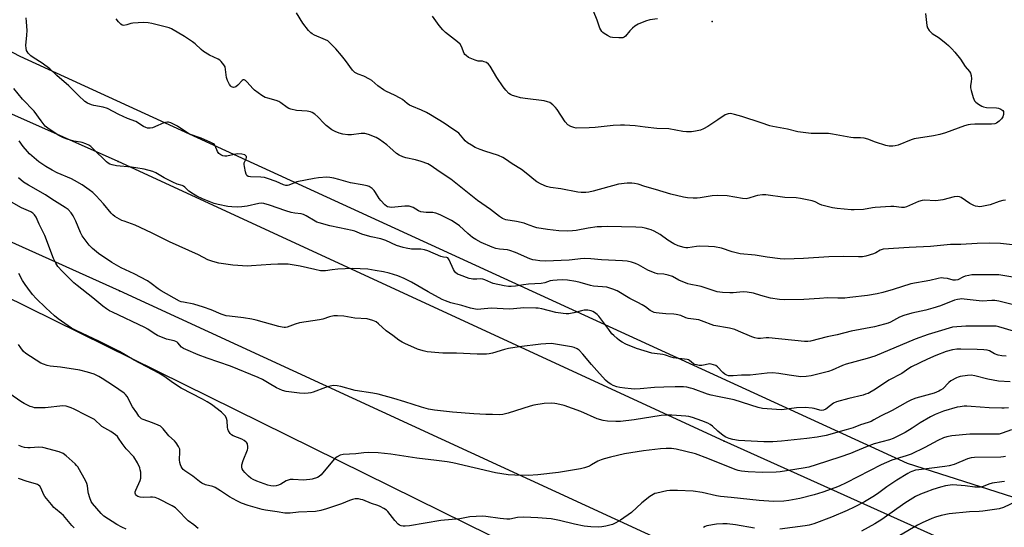
# Model space of a CAD drawing. Units: inches. Extents: x 1231767 to 1237767, y 533455 to 537455.
# Drawn here: x 1235301 to 1235741, y 534445 to 534673 of the extents above; entities that cross this region are included whole.
import ezdxf

# ---------------------------------------------------------------- set-up
doc = ezdxf.new("R2010")
doc.units = ezdxf.units.IN
doc.header["$MEASUREMENT"] = 0
for name, color, linetype in [('ELEV-Spot Elevation', 7, 'Continuous'), ('NTRL-Trees', 3, 'Continuous'), ('Undefined', 1, 'Continuous'), ('UTIL-Cross Country Transmission Line', 1, 'Continuous'), ('UTIL-Cross Country Transmission Tower', 30, 'Continuous')]:
    doc.layers.add(name, color=color, linetype=linetype)

msp = doc.modelspace()

# ---------------------------------------------------------------- linework, layer by layer
at = {"layer": 'ELEV-Spot Elevation'}
msp.add_point((1235610.74, 534671.72, 309.76), dxfattribs=at)
at = {"layer": 'NTRL-Trees'}
msp.add_lwpolyline([(1236208.53, 534248.35), (1236035.74, 534329.55), (1235947.23, 534355.14), (1235749, 534457.75), (1235698.16, 534474.01), (1235300.98, 534656.09), (1235180.22, 534719.3), (1235119.5, 534760.12), (1235006.87, 534813.05)], dxfattribs=at)
msp.add_polyline3d([(1235069.88, 534646.58, 0), (1235092.11, 534637.24, 0), (1235246.56, 534572.37, 0), (1235478.3, 534458.13, 0), (1235599.22, 534398.52, 0), (1235613.46, 534391.5, 0), (1235838.86, 534281.15, 0), (1235858.4, 534271.58, 0), (1236020.83, 534192.06, 0), (1236038.08, 534183.62, 0), (1236253.78, 534078.01, 0), (1236286.23, 533967.75, 0), (1236270.89, 533827.58, 0), (1236199.52, 533654, 0), (1236196.01, 533648.96, 0), (1236103.63, 533516.67, 0), (1236083.93, 533488.44, 0), (1236060.83, 533455.46, 0), (1234725.94, 533455.6, 0)], dxfattribs=at)
at = {"layer": 'Undefined'}
for points, elevation in [([(1235745.33, 534557.3), (1235739.09, 534558.33), (1235726.97, 534558.36), (1235725.58, 534558.16), (1235723.96, 534557.74), (1235722.93, 534557.32), (1235720.71, 534556.21), (1235719.66, 534555.96), (1235718.55, 534556.06), (1235716.01, 534556.7), (1235714.34, 534556.96), (1235713.23, 534556.99), (1235711.92, 534556.8), (1235708.23, 534555.91), (1235699.66, 534554.31), (1235691.73, 534551.83), (1235687.11, 534550.57), (1235684.52, 534549.96), (1235680.21, 534549.16), (1235672.42, 534548.21), (1235670.13, 534548.02), (1235667.04, 534547.92), (1235662.49, 534548.05), (1235658.81, 534547.86), (1235651.7, 534547.32), (1235643.19, 534547.2), (1235640.9, 534547.42), (1235636.83, 534547.99), (1235632.49, 534549.14), (1235629.26, 534550.19), (1235626.43, 534550.69), (1235624.68, 534550.76), (1235620.07, 534550.42), (1235618.66, 534550.39), (1235615.36, 534550.48), (1235614.18, 534550.61), (1235613.03, 534550.83), (1235605.81, 534553.14), (1235604.29, 534553.48), (1235601.25, 534554.01), (1235599.88, 534554.38), (1235595.84, 534556.06), (1235592.93, 534557.61), (1235591.05, 534558.3), (1235589.08, 534558.68), (1235586.29, 534558.88), (1235585.21, 534559.16), (1235581.99, 534560.55), (1235577.8, 534562.81), (1235576.47, 534563.45), (1235574.57, 534564.12), (1235572.65, 534564.5), (1235570.68, 534564.73), (1235561.19, 534565.11), (1235556.51, 534565.56), (1235553.56, 534565.66), (1235551.8, 534565.61), (1235548.14, 534565.04), (1235546.76, 534564.9), (1235536.14, 534564.58), (1235533.66, 534564.69), (1235531.65, 534564.93), (1235530.52, 534565.15), (1235529.16, 534565.63), (1235522.71, 534568.34), (1235520.24, 534569.29), (1235519.13, 534569.56), (1235515.53, 534569.93), (1235513.9, 534570.22), (1235512.24, 534570.82), (1235507.34, 534572.92), (1235504.97, 534574.16), (1235503.49, 534575.12), (1235501.38, 534576.88), (1235497.63, 534580.35), (1235495.27, 534582.03), (1235494.05, 534582.74), (1235488.95, 534585.18), (1235487.12, 534585.96), (1235486.32, 534586.2), (1235485.78, 534586.27), (1235482.68, 534586.32), (1235480.36, 534586.64), (1235479.3, 534587.05), (1235476.86, 534588.57), (1235476.05, 534588.9), (1235475.2, 534589.09), (1235473.21, 534589.09), (1235467.18, 534588.57), (1235466.36, 534588.61), (1235465.42, 534588.87), (1235464.95, 534589.12), (1235464.28, 534589.68), (1235462.44, 534591.63), (1235461.77, 534592.58), (1235460.14, 534595.31), (1235459.43, 534596.2), (1235458.6, 534596.98), (1235457.7, 534597.66), (1235457.21, 534597.92), (1235456.4, 534598.19), (1235454.14, 534598.72), (1235448.83, 534599.55), (1235443.62, 534601.09), (1235441.38, 534601.67), (1235439.7, 534601.93), (1235438.3, 534602.03), (1235434.62, 534601.85), (1235432.6, 534601.56), (1235424.82, 534599.96), (1235423.75, 534599.58), (1235421.24, 534598.48), (1235420.74, 534598.37), (1235419.96, 534598.36), (1235418.95, 534598.6), (1235415.57, 534600.11), (1235411.78, 534601.49), (1235410.42, 534601.91), (1235408.75, 534602.13), (1235404.13, 534602.24), (1235403.07, 534602.44), (1235402.54, 534602.8), (1235402.16, 534603.47), (1235401.85, 534604.56), (1235401.37, 534606.86), (1235401.27, 534607.71), (1235401.34, 534608.5), (1235401.58, 534609.17), (1235402.17, 534610.24), (1235402.34, 534610.87), (1235402.28, 534611.28), (1235402.11, 534611.64), (1235401.58, 534612.03), (1235400.28, 534612.34), (1235398.28, 534612.5), (1235396.89, 534612.31), (1235393.47, 534611.51), (1235392.62, 534611.44), (1235391.81, 534611.58), (1235390.79, 534612.02), (1235389.93, 534612.67), (1235389.4, 534613.59), (1235388.38, 534616.09), (1235387.97, 534616.66), (1235387.55, 534617), (1235386.31, 534617.65), (1235382.03, 534619.48), (1235376.83, 534621.3), (1235375.57, 534622.06), (1235371.4, 534624.95), (1235368.52, 534626.37), (1235367.43, 534626.69), (1235366.92, 534626.7), (1235366.14, 534626.59), (1235365.36, 534626.35), (1235362.72, 534625.15), (1235360.27, 534624.19), (1235359.17, 534623.95), (1235358.06, 534624.08), (1235357.24, 534624.34), (1235356.29, 534624.79), (1235352.84, 534626.94), (1235349.14, 534628.4), (1235345.21, 534630.12), (1235340.06, 534632.81), (1235338.19, 534633.37), (1235334.03, 534634.13), (1235332.95, 534634.4), (1235331.15, 534635.18), (1235329.99, 534635.95), (1235327.1, 534638.65), (1235322.76, 534643), (1235317.5, 534647.59), (1235314.33, 534650.61), (1235310.91, 534653.17), (1235306.83, 534655.71), (1235305.85, 534656.4), (1235304.64, 534657.59), (1235304.15, 534658.26), (1235303.92, 534658.75), (1235303.67, 534659.83), (1235303.59, 534660.95), (1235304.03, 534665.67), (1235304.12, 534667.71), (1235303.86, 534671.59), (1235303.66, 534673.37)], 302), ([(1235742, 534591.84), (1235740.86, 534591.64), (1235739.16, 534591.17), (1235735.09, 534589.76), (1235733.7, 534589.37), (1235731.41, 534588.95), (1235730.54, 534588.89), (1235729.69, 534588.94), (1235728.57, 534589.12), (1235727.79, 534589.41), (1235726.08, 534590.39), (1235722.15, 534592.93), (1235721.37, 534593.26), (1235720.35, 534593.42), (1235719.01, 534593.23), (1235713.96, 534592.02), (1235711.93, 534591.63), (1235710.52, 534591.57), (1235705.89, 534591.79), (1235704.73, 534591.71), (1235703.11, 534591.18), (1235697.75, 534588.81), (1235696.64, 534588.48), (1235695.48, 534588.48), (1235692.01, 534588.92), (1235690.63, 534588.95), (1235683.7, 534588.6), (1235682.53, 534588.44), (1235678.46, 534587.65), (1235674.31, 534587.47), (1235672.88, 534587.52), (1235666.66, 534588.05), (1235664.64, 534588.37), (1235659.77, 534589.54), (1235658.74, 534589.98), (1235656.78, 534591), (1235655.56, 534591.47), (1235650.33, 534592.59), (1235648.37, 534592.81), (1235643.25, 534593.06), (1235634.7, 534594.27), (1235633.31, 534594.26), (1235631.08, 534593.95), (1235629.97, 534593.66), (1235627.22, 534592.66), (1235625.94, 534592.47), (1235624.25, 534592.59), (1235617.49, 534593.72), (1235613.1, 534593.91), (1235610.73, 534593.76), (1235605.44, 534592.82), (1235604.04, 534592.65), (1235602.31, 534592.63), (1235599.65, 534592.81), (1235597.92, 534593.12), (1235592.21, 534594.44), (1235585.44, 534596.63), (1235580.61, 534597.98), (1235577.62, 534598.91), (1235575.91, 534599.33), (1235574.83, 534599.46), (1235572.64, 534599.48), (1235568.8, 534598.9), (1235557.42, 534595.77), (1235555.57, 534595.36), (1235554.14, 534595.22), (1235552.05, 534595.22), (1235550.6, 534595.36), (1235542.96, 534596.88), (1235538.41, 534597.45), (1235536.57, 534597.85), (1235534.21, 534598.9), (1235532.22, 534600), (1235530.91, 534600.99), (1235528.21, 534603.28), (1235525.39, 534605.46), (1235521.29, 534608.06), (1235518.26, 534610.14), (1235517.09, 534610.86), (1235515.08, 534611.75), (1235509.03, 534613.74), (1235506.86, 534614.55), (1235504.74, 534615.44), (1235502.99, 534616.42), (1235501.3, 534617.49), (1235500.18, 534618.42), (1235499.6, 534619.06), (1235498.17, 534620.92), (1235497.32, 534621.72), (1235492.79, 534624.98), (1235490.81, 534626.29), (1235484.68, 534630.04), (1235482.91, 534631.03), (1235480.67, 534632.11), (1235476.3, 534633.81), (1235475.24, 534634.3), (1235474.2, 534634.99), (1235472.09, 534636.83), (1235471.14, 534637.47), (1235468.57, 534638.84), (1235464.94, 534640.42), (1235463.7, 534641.12), (1235461.11, 534643), (1235458.4, 534645.34), (1235457.45, 534646.01), (1235454.92, 534647.31), (1235452.28, 534648.14), (1235450.83, 534648.98), (1235449.81, 534649.96), (1235446.7, 534654.24), (1235444.82, 534656.53), (1235442.32, 534659.45), (1235439.7, 534662.18), (1235438.67, 534663.03), (1235437.76, 534663.59), (1235432.8, 534665.6), (1235431.78, 534666.17), (1235431.07, 534666.69), (1235430.09, 534667.77), (1235427.55, 534671.07), (1235424.74, 534675.61)], 306), ([(1235706.27, 534675.32), (1235706.65, 534671.27), (1235706.86, 534669.92), (1235707.17, 534668.92), (1235707.85, 534667.78), (1235708.53, 534666.95), (1235709.16, 534666.42), (1235712.26, 534664.4), (1235715.45, 534661.93), (1235716.54, 534660.98), (1235717.97, 534659.55), (1235719.32, 534658.05), (1235721.82, 534654.89), (1235724.04, 534651.68), (1235725.89, 534649.38), (1235726.35, 534648.66), (1235726.68, 534647.58), (1235726.78, 534646.11), (1235726.72, 534644.94), (1235726.33, 534642.89), (1235726.37, 534642.03), (1235726.62, 534640.89), (1235727.52, 534637.77), (1235727.81, 534636.94), (1235728.2, 534636.19), (1235728.77, 534635.6), (1235729.91, 534634.76), (1235731.36, 534633.85), (1235732.12, 534633.51), (1235733.54, 534633.3), (1235737.99, 534633.13), (1235738.85, 534632.94), (1235739.91, 534632.47), (1235740.81, 534631.86), (1235741.11, 534631.47), (1235741.19, 534631.24), (1235741.18, 534630.19), (1235740.88, 534629.11), (1235740.23, 534628.18), (1235739.17, 534627.18), (1235738.02, 534626.31), (1235737.25, 534625.98), (1235735.8, 534625.84), (1235728.3, 534625.82), (1235726.37, 534625.68), (1235725.28, 534625.52), (1235723.61, 534625.01), (1235715.2, 534621.96), (1235712.69, 534621.16), (1235709.84, 534620.61), (1235701.15, 534619.26), (1235699.79, 534618.82), (1235693.96, 534616.48), (1235692.64, 534616.08), (1235691.55, 534615.96), (1235689.89, 534616), (1235688.51, 534616.23), (1235683.87, 534617.79), (1235680.42, 534619.15), (1235678.82, 534619.52), (1235677.18, 534619.69), (1235674, 534619.71), (1235672.83, 534619.81), (1235664.66, 534621.32), (1235662.74, 534621.61), (1235655.08, 534621.68), (1235651.51, 534622.07), (1235649.14, 534622.42), (1235644.45, 534623.64), (1235637.93, 534624.73), (1235636.52, 534625.03), (1235632.71, 534626.44), (1235624, 534629.24), (1235620.67, 534630.18), (1235619.01, 534630.51), (1235617.92, 534630.44), (1235617.39, 534630.29), (1235616.63, 534629.93), (1235613.21, 534627.8), (1235608.78, 534624.76), (1235606.79, 534623.71), (1235605.51, 534623.16), (1235604.7, 534622.92), (1235603.28, 534622.63), (1235601.56, 534622.39), (1235599.32, 534622.38), (1235597.65, 534622.49), (1235591.28, 534623.72), (1235586.02, 534623.92), (1235580.78, 534624.47), (1235576.33, 534625.14), (1235571.55, 534625.42), (1235569.75, 534625.4), (1235566.46, 534625.17), (1235558.34, 534624.31), (1235555.76, 534624.11), (1235549.92, 534624.08), (1235548.78, 534624.25), (1235547.47, 534624.73), (1235546.2, 534625.58), (1235545.02, 534626.85), (1235541.42, 534632.36), (1235540.7, 534633.31), (1235539.46, 534634.45), (1235538.09, 534635.44), (1235537.11, 534635.84), (1235535.52, 534636.2), (1235527.03, 534637.25), (1235525, 534637.6), (1235522.99, 534638.12), (1235521.31, 534638.69), (1235520.52, 534639.05), (1235519.81, 534639.56), (1235518.43, 534640.95), (1235517.19, 534642.55), (1235514.4, 534646.75), (1235511.42, 534651.79), (1235510.71, 534652.7), (1235509.8, 534653.38), (1235508.77, 534653.77), (1235507.96, 534653.94), (1235505.97, 534654.05), (1235504.63, 534654.4), (1235501.73, 534655.69), (1235500.59, 534656.46), (1235500.08, 534657.03), (1235499.81, 534657.49), (1235498.57, 534660.59), (1235497.97, 534661.53), (1235496.7, 534662.71), (1235491.43, 534666.89), (1235490.22, 534668.02), (1235488.63, 534670.02), (1235485.65, 534674.19)], 308), ([(1235586.25, 534673), (1235582.82, 534672.42), (1235580.86, 534671.96), (1235577.62, 534670.59), (1235576.12, 534669.72), (1235575.05, 534668.76), (1235573.84, 534667.5), (1235571.99, 534665.2), (1235571.4, 534664.77), (1235570.7, 534664.49), (1235568.99, 534664.38), (1235566.08, 534664.53), (1235565.25, 534664.74), (1235563.95, 534665.41), (1235562.45, 534666.35), (1235561.76, 534666.88), (1235561.35, 534667.29), (1235560.85, 534668.02), (1235560.45, 534668.81), (1235559.22, 534672.28), (1235557.61, 534676.33)], 310), ([(1235745.19, 534571.89), (1235739.79, 534572.45), (1235734.92, 534572.57), (1235729.41, 534572.47), (1235722.02, 534571.91), (1235717.41, 534571.94), (1235708.51, 534571.09), (1235698.9, 534570.63), (1235687.23, 534569.82), (1235686.41, 534569.65), (1235685.96, 534569.47), (1235683.97, 534568.25), (1235682.91, 534567.81), (1235679.58, 534566.79), (1235677.97, 534566.48), (1235676.29, 534566.44), (1235669.72, 534566.6), (1235663, 534566.49), (1235651.61, 534565.71), (1235643.19, 534565.47), (1235641.18, 534565.61), (1235635.35, 534566.31), (1235630.02, 534567.15), (1235623.25, 534567.74), (1235619.74, 534568.66), (1235614.85, 534570.31), (1235611.75, 534570.91), (1235609.07, 534571.07), (1235604.89, 534571.18), (1235603.7, 534571.07), (1235599.85, 534570.48), (1235599.02, 534570.49), (1235598.21, 534570.61), (1235595.54, 534571.4), (1235593.57, 534572.26), (1235590.9, 534573.93), (1235587.52, 534576.45), (1235584.73, 534577.89), (1235583.43, 534578.48), (1235582.38, 534578.85), (1235580.77, 534579.3), (1235579.44, 534579.57), (1235576.6, 534579.75), (1235563.71, 534579.97), (1235561.18, 534579.94), (1235559.22, 534579.81), (1235555.19, 534579.29), (1235549.81, 534578.3), (1235548.17, 534578.08), (1235545.96, 534577.96), (1235542.08, 534578.1), (1235537.08, 534578.64), (1235532.34, 534579.48), (1235530.92, 534579.86), (1235527.65, 534581.11), (1235526.54, 534581.46), (1235523.1, 534582.22), (1235518.46, 534583.04), (1235516.97, 534583.59), (1235515.62, 534584.44), (1235511.56, 534587.62), (1235505.71, 534591.63), (1235493.75, 534601.27), (1235488.54, 534604.59), (1235484.94, 534607.21), (1235483.44, 534608), (1235480.46, 534609.18), (1235477.99, 534609.82), (1235473.68, 534610.76), (1235472.29, 534611.25), (1235470.66, 534611.94), (1235469.44, 534612.73), (1235466.45, 534615.43), (1235465.1, 534616.54), (1235461.82, 534619), (1235460.38, 534619.88), (1235456.92, 534621.21), (1235455.29, 534621.66), (1235453.67, 534621.67), (1235449.39, 534621.05), (1235447.7, 534621.07), (1235445.47, 534621.36), (1235443.85, 534621.84), (1235442, 534622.5), (1235440.52, 534623.33), (1235437.97, 534625.22), (1235437.12, 534626.04), (1235434.28, 534629.08), (1235432.91, 534630.22), (1235431.7, 534631.04), (1235430.92, 534631.36), (1235429.54, 534631.65), (1235424.73, 534631.89), (1235422.11, 534632.48), (1235421.28, 534632.79), (1235420.52, 534633.23), (1235417.7, 534635.38), (1235416.77, 534635.93), (1235415.56, 534636.38), (1235411.84, 534637.39), (1235410.73, 534637.79), (1235409.24, 534638.67), (1235405.92, 534641.03), (1235405.3, 534641.61), (1235402.42, 534644.77), (1235401.82, 534645.31), (1235401.24, 534645.66), (1235400.85, 534645.64), (1235400.46, 534645.4), (1235398.47, 534643.28), (1235397.56, 534642.56), (1235397.08, 534642.33), (1235396.59, 534642.26), (1235396.13, 534642.34), (1235395.68, 534642.54), (1235395.28, 534642.86), (1235394.77, 534643.53), (1235393.81, 534645.32), (1235393.41, 534646.72), (1235392.98, 534650.3), (1235392.74, 534651.45), (1235392.25, 534652.42), (1235391.04, 534653.89), (1235390.42, 534654.43), (1235389.7, 534654.87), (1235385.79, 534656.73), (1235383.09, 534658.3), (1235381.98, 534659.18), (1235379.32, 534661.75), (1235378.19, 534662.63), (1235374.58, 534665.03), (1235368.77, 534668.42), (1235367.7, 534668.89), (1235366.58, 534669.23), (1235360.03, 534670.87), (1235358.31, 534671.2), (1235356.23, 534671.23), (1235351.48, 534671.01), (1235350.63, 534670.85), (1235348.81, 534670.24), (1235347.46, 534670.02), (1235346.71, 534670.11), (1235346.06, 534670.53), (1235345.1, 534671.56), (1235344.05, 534672.95)], 304), ([(1235745.04, 534545.13), (1235739, 534546.55), (1235737.29, 534546.85), (1235735.92, 534546.87), (1235731.52, 534546.65), (1235723.59, 534547.54), (1235722.45, 534547.6), (1235721.59, 534547.55), (1235720.47, 534547.38), (1235719.14, 534547.01), (1235712.97, 534544.56), (1235709.53, 534543.43), (1235706.43, 534542.66), (1235700.04, 534541.25), (1235696.49, 534540.17), (1235694.65, 534539.45), (1235690.54, 534537.18), (1235689.52, 534536.77), (1235687.93, 534536.28), (1235683.34, 534535.21), (1235672.98, 534533.23), (1235666.64, 534531.63), (1235662.14, 534530.64), (1235654.73, 534528.68), (1235653.51, 534528.53), (1235652.08, 534528.58), (1235636.16, 534530.23), (1235634.85, 534530.19), (1235632.41, 534529.9), (1235631.18, 534529.94), (1235629.85, 534530.22), (1235628.51, 534530.65), (1235622.49, 534533.27), (1235620.86, 534533.89), (1235618.47, 534534.51), (1235611.42, 534535.79), (1235606, 534537.79), (1235604.71, 534538.2), (1235600.07, 534538.91), (1235599.02, 534539.23), (1235596.69, 534540.16), (1235594.7, 534540.64), (1235593.54, 534540.78), (1235589.98, 534540.96), (1235587.07, 534541.2), (1235585.62, 534541.37), (1235584.8, 534541.58), (1235583.04, 534542.4), (1235580.86, 534544.08), (1235579.44, 534544.97), (1235577.47, 534546.06), (1235573.95, 534547.84), (1235568.17, 534551.22), (1235566.32, 534552.06), (1235563.62, 534552.87), (1235557.69, 534553.4), (1235556.28, 534553.7), (1235551.67, 534554.92), (1235549.69, 534555.35), (1235546.02, 534556.01), (1235543.95, 534556.11), (1235541.34, 534556.06), (1235539.4, 534555.91), (1235538.27, 534555.66), (1235535.88, 534554.87), (1235534.28, 534554.56), (1235528.52, 534554.16), (1235526.3, 534553.92), (1235522.74, 534553.37), (1235520.77, 534553.22), (1235519.65, 534553.21), (1235517.64, 534553.52), (1235512.78, 534554.57), (1235511.67, 534554.98), (1235508.97, 534556.24), (1235508.15, 534556.52), (1235507.1, 534556.63), (1235505.35, 534556.52), (1235503.67, 534556.53), (1235502.84, 534556.62), (1235501.99, 534556.82), (1235497.59, 534558.35), (1235496.82, 534558.75), (1235495.92, 534559.46), (1235495.36, 534560.1), (1235494.92, 534560.85), (1235493.01, 534565.14), (1235492.76, 534565.6), (1235492.43, 534565.94), (1235492.05, 534566.11), (1235490.44, 534566.31), (1235489.35, 534566.62), (1235483.45, 534569.12), (1235482.05, 534569.63), (1235480.37, 534569.88), (1235477.29, 534569.88), (1235476.15, 534569.95), (1235473.86, 534570.26), (1235472.46, 534570.57), (1235469.5, 534571.57), (1235464.62, 534573.72), (1235462.4, 534574.49), (1235458.14, 534575.44), (1235455.38, 534576.19), (1235454.02, 534576.63), (1235450.76, 534577.89), (1235449.68, 534578.22), (1235443.98, 534579.46), (1235439.61, 534580.29), (1235434.91, 534581.65), (1235433.83, 534582.03), (1235433.05, 534582.4), (1235429.06, 534584.81), (1235427.82, 534585.39), (1235426.76, 534585.63), (1235423.97, 534585.98), (1235422.33, 534586.36), (1235419.89, 534587.09), (1235412.67, 534589.54), (1235410.1, 534590.29), (1235409, 534590.43), (1235407.92, 534590.38), (1235402.6, 534589.08), (1235400.24, 534588.8), (1235398.16, 534588.69), (1235395.77, 534588.8), (1235393.99, 534588.98), (1235389.64, 534589.8), (1235387.93, 534590.27), (1235382.69, 534592.36), (1235380.11, 534593.6), (1235378.63, 534594.45), (1235376.53, 534595.89), (1235375.88, 534596.42), (1235374.77, 534597.57), (1235374.18, 534598.02), (1235373.58, 534598.3), (1235371.37, 534598.93), (1235369.3, 534599.79), (1235365.46, 534601.76), (1235361.8, 534603.97), (1235360.47, 534604.6), (1235356.54, 534605.63), (1235352.85, 534606.33), (1235350.85, 534606.61), (1235344.23, 534607.21), (1235342.28, 534607.58), (1235341.2, 534607.96), (1235340.49, 534608.36), (1235339.67, 534608.98), (1235333.93, 534614.63), (1235332.68, 534615.75), (1235331.76, 534616.4), (1235330.47, 534617.02), (1235328.85, 534617.61), (1235327.99, 534617.79), (1235325.06, 534618.15), (1235322.05, 534619.03), (1235320.44, 534619.63), (1235318.42, 534620.78), (1235313.98, 534623.55), (1235312.28, 534624.97), (1235310.37, 534627.29), (1235307.33, 534631.68), (1235302.15, 534637.01), (1235298.18, 534641.74)], 300), ([(1235745.62, 534533.19), (1235739.04, 534535.16), (1235737.88, 534535.38), (1235736.71, 534535.5), (1235724.24, 534535.37), (1235718.32, 534534.97), (1235716.74, 534534.61), (1235713.37, 534533.44), (1235707.35, 534531.64), (1235701.57, 534529.57), (1235683.55, 534522.07), (1235680.12, 534521.02), (1235670.72, 534518.46), (1235669.14, 534517.85), (1235664.39, 534515.73), (1235662.82, 534515.17), (1235660.98, 534514.64), (1235655.11, 534513.17), (1235652.8, 534512.85), (1235650.44, 534512.8), (1235645.16, 534513.53), (1235640.58, 534514.3), (1235637.72, 534514.61), (1235635.41, 534514.43), (1235627.81, 534513.47), (1235623.83, 534513.58), (1235620.12, 534513.19), (1235618.06, 534513.23), (1235617.26, 534513.45), (1235616.37, 534513.96), (1235615.53, 534514.68), (1235613.11, 534517.29), (1235612.42, 534517.78), (1235611.39, 534518.19), (1235610.31, 534518.47), (1235609.49, 534518.55), (1235608.92, 534518.48), (1235606.91, 534517.95), (1235606.06, 534517.82), (1235604.91, 534517.86), (1235603.75, 534518.08), (1235602.92, 534518.35), (1235602.43, 534518.6), (1235600.53, 534520.12), (1235600.08, 534520.38), (1235599.58, 534520.56), (1235593.43, 534521.33), (1235592.36, 534521.62), (1235589.86, 534522.5), (1235588.59, 534522.81), (1235584.87, 534523.14), (1235583.71, 534523.34), (1235576.93, 534525.43), (1235572.08, 534527.42), (1235570.51, 534528.24), (1235569.26, 534529.01), (1235568.15, 534529.89), (1235566.67, 534531.21), (1235565.89, 534532.05), (1235564.44, 534533.88), (1235560.04, 534539.91), (1235559.2, 534540.71), (1235558.04, 534541.59), (1235557.31, 534542.05), (1235556.53, 534542.36), (1235555.13, 534542.55), (1235553.41, 534542.53), (1235552.27, 534542.29), (1235548.88, 534541.39), (1235546.6, 534540.98), (1235545.46, 534540.89), (1235543.99, 534541.03), (1235540.75, 534541.59), (1235534.53, 534543.14), (1235532.93, 534543.42), (1235531.78, 534543.51), (1235526.45, 534543.6), (1235521.89, 534543.18), (1235519.83, 534543.08), (1235511.83, 534543.44), (1235507.27, 534543), (1235505.87, 534542.95), (1235504.77, 534543.01), (1235502.63, 534543.5), (1235498.77, 534544.69), (1235493.83, 534545.91), (1235491.43, 534546.7), (1235489.86, 534547.43), (1235483.65, 534550.81), (1235476.25, 534555.12), (1235472.86, 534556.79), (1235470.03, 534557.9), (1235466.13, 534559.11), (1235463.71, 534559.7), (1235459.88, 534560.4), (1235456.63, 534560.87), (1235449.84, 534561.24), (1235443.22, 534560.87), (1235440.75, 534560.62), (1235437.7, 534560.16), (1235436.64, 534560.12), (1235435.49, 534560.26), (1235432.91, 534560.76), (1235426.34, 534562.27), (1235422.7, 534562.93), (1235421.03, 534563.11), (1235418.51, 534563.23), (1235416.43, 534563.18), (1235413.17, 534563.01), (1235404.54, 534562.38), (1235402.76, 534562.34), (1235396.24, 534562.68), (1235390.02, 534563.63), (1235387.21, 534564.39), (1235385.02, 534565.14), (1235380.78, 534567.37), (1235367.91, 534573.24), (1235359.89, 534577.14), (1235352.46, 534580.59), (1235350.85, 534581.29), (1235347.61, 534582.35), (1235346.55, 534582.78), (1235343.45, 534584.53), (1235342.53, 534585.2), (1235341.77, 534585.94), (1235338.38, 534590.2), (1235335, 534593.8), (1235333.53, 534595.17), (1235331.9, 534596.43), (1235328.77, 534598.65), (1235325.29, 534600.65), (1235324.01, 534601.29), (1235317.63, 534604.05), (1235315.31, 534605.25), (1235312.51, 534606.84), (1235309.34, 534608.97), (1235305.29, 534612.5), (1235304.28, 534613.56), (1235302.45, 534615.81), (1235300.59, 534618.42)], 298), ([(1235742.25, 534521.98), (1235740.34, 534522.1), (1235738.72, 534522.46), (1235737.11, 534523.05), (1235734.82, 534524.35), (1235733.74, 534524.64), (1235732.33, 534524.85), (1235729.38, 534525.03), (1235721.98, 534525.2), (1235720.23, 534525.12), (1235718.23, 534524.78), (1235715.4, 534524.15), (1235710.81, 534522.37), (1235707.17, 534520.71), (1235699.97, 534517.23), (1235698.73, 534516.49), (1235695.62, 534514.28), (1235689.87, 534511.24), (1235683.8, 534507.29), (1235680.49, 534505.37), (1235679.43, 534504.95), (1235678.33, 534504.62), (1235671.97, 534503.14), (1235666.39, 534501.63), (1235665.09, 534500.98), (1235663.63, 534499.96), (1235661.58, 534498.36), (1235660.63, 534497.89), (1235659.88, 534497.76), (1235658.86, 534497.79), (1235656.33, 534498.61), (1235655.48, 534498.8), (1235652.35, 534499.01), (1235648.52, 534498.96), (1235642.96, 534498.13), (1235641.55, 534497.99), (1235633.23, 534498.55), (1235631.33, 534499.01), (1235620.58, 534502.45), (1235617.54, 534503.14), (1235613.08, 534503.9), (1235610.3, 534504.53), (1235608.68, 534505.05), (1235602.3, 534507.4), (1235601, 534507.77), (1235599.36, 534508.11), (1235597.93, 534508.23), (1235594.16, 534508.28), (1235589.05, 534508.19), (1235584.87, 534507.98), (1235578.53, 534507.37), (1235576.18, 534507.28), (1235574.47, 534507.36), (1235571.69, 534507.64), (1235569.45, 534508), (1235568.06, 534508.36), (1235566.4, 534508.96), (1235565.33, 534509.46), (1235564.2, 534510.24), (1235562.93, 534511.32), (1235559.12, 534515.67), (1235556.67, 534518.29), (1235552.83, 534522.96), (1235551.23, 534524.64), (1235550.26, 534525.28), (1235548.94, 534525.9), (1235547.79, 534526.21), (1235545.16, 534526.71), (1235538.8, 534527.61), (1235536.26, 534527.6), (1235533.99, 534527.45), (1235524.36, 534526.18), (1235519.52, 534525.39), (1235517.84, 534525), (1235512.42, 534523.37), (1235510.97, 534523.03), (1235509.75, 534522.87), (1235505.51, 534522.88), (1235496.34, 534523.43), (1235490.21, 534523.36), (1235488.45, 534523.44), (1235483.17, 534524.01), (1235481.44, 534524.37), (1235478.94, 534525.2), (1235473.25, 534527.65), (1235471.97, 534528.33), (1235470.52, 534529.24), (1235467.84, 534531.31), (1235464.9, 534533.37), (1235461.45, 534536.52), (1235460.36, 534537.32), (1235459.67, 534537.71), (1235458.86, 534538.04), (1235456.32, 534538.71), (1235450.75, 534539.08), (1235445.94, 534539.89), (1235443.09, 534540.05), (1235441.39, 534540.03), (1235439.55, 534539.65), (1235436.49, 534538.62), (1235435.07, 534538.25), (1235426.09, 534536.89), (1235424.1, 534536.32), (1235420.6, 534535.02), (1235419.85, 534534.88), (1235419.12, 534534.85), (1235418.26, 534534.96), (1235416.82, 534535.31), (1235406.64, 534538.1), (1235404.66, 534538.57), (1235400.95, 534539.23), (1235394.69, 534539.86), (1235393.23, 534540.08), (1235391.06, 534540.74), (1235386.48, 534542.75), (1235383.04, 534544.01), (1235378.73, 534545.21), (1235374.07, 534546.11), (1235373.09, 534546.37), (1235372.42, 534546.64), (1235364.13, 534551.2), (1235362.75, 534552.12), (1235359.64, 534554.54), (1235357.96, 534555.66), (1235352, 534558.84), (1235346.27, 534561.51), (1235342.06, 534563.95), (1235336.13, 534567.9), (1235333.4, 534570.23), (1235331.97, 534571.72), (1235329.65, 534574.73), (1235328.82, 534575.92), (1235328.09, 534577.34), (1235325.89, 534582.37), (1235324.71, 534584.73), (1235323.8, 534586.21), (1235322.53, 534587.56), (1235321.18, 534588.54), (1235315.27, 534592.22), (1235312.34, 534594.16), (1235304.73, 534598.54), (1235302.55, 534599.92), (1235300.33, 534601.76)], 296), ([(1235744.13, 534510.58), (1235738.95, 534510.81), (1235734.17, 534511.68), (1235728.3, 534513.18), (1235726.65, 534513.46), (1235724.94, 534513.38), (1235721.69, 534512.88), (1235720.84, 534512.64), (1235720.05, 534512.31), (1235717.52, 534510.94), (1235716.62, 534510.2), (1235713.92, 534507.47), (1235712.97, 534506.76), (1235712.24, 534506.34), (1235710.15, 534505.52), (1235701.85, 534503.15), (1235699.95, 534502.5), (1235698.21, 534501.65), (1235691.35, 534497.77), (1235686.01, 534495.24), (1235683.14, 534493.52), (1235681.87, 534492.85), (1235680.54, 534492.29), (1235677.07, 534491.27), (1235673.8, 534489.91), (1235670.75, 534489.01), (1235661.69, 534486.59), (1235657.77, 534485.79), (1235653.14, 534485.15), (1235641.8, 534483.99), (1235637.93, 534483.69), (1235633.89, 534483.66), (1235622.57, 534484.32), (1235620.05, 534484.71), (1235618.42, 534485.11), (1235616.89, 534485.76), (1235615.69, 534486.48), (1235613.27, 534488.47), (1235610.95, 534490.67), (1235609.8, 534491.47), (1235608.83, 534492.03), (1235606.13, 534493.12), (1235601.92, 534494.57), (1235600.34, 534495.01), (1235599.03, 534495.21), (1235592.67, 534495.69), (1235590.16, 534495.66), (1235587.9, 534495.43), (1235575.89, 534493.58), (1235569.74, 534492.82), (1235567.7, 534492.72), (1235563.96, 534492.9), (1235562, 534493.25), (1235559.27, 534494.02), (1235552.03, 534497.28), (1235544.54, 534499.91), (1235541.17, 534500.76), (1235540.31, 534500.88), (1235538.84, 534500.94), (1235535.6, 534500.86), (1235530.96, 534500.1), (1235529.28, 534499.63), (1235519.38, 534496.47), (1235518.28, 534496.18), (1235517.13, 534495.99), (1235515.39, 534495.84), (1235512.42, 534495.85), (1235509.48, 534495.91), (1235504.03, 534496.17), (1235494.49, 534496.93), (1235486.53, 534497.88), (1235483.72, 534498.37), (1235480.69, 534499.16), (1235473.26, 534501.58), (1235468.23, 534503.12), (1235461.21, 534504.96), (1235458.95, 534505.46), (1235450.91, 534506.68), (1235444.52, 534508.44), (1235442.87, 534508.76), (1235441.15, 534508.86), (1235439.17, 534508.51), (1235437.76, 534508.06), (1235432.19, 534505.93), (1235431.07, 534505.62), (1235429.92, 534505.44), (1235428.24, 534505.36), (1235426, 534505.41), (1235420.13, 534506.17), (1235418.45, 534506.63), (1235415.8, 534507.79), (1235412.46, 534509.75), (1235409.57, 534511.61), (1235407.6, 534512.54), (1235395.13, 534517.55), (1235384.7, 534521.12), (1235380.67, 534522.63), (1235375.2, 534524.98), (1235374.13, 534525.51), (1235373.3, 534526.06), (1235371.63, 534527.99), (1235371.25, 534528.31), (1235370.77, 534528.57), (1235369.96, 534528.83), (1235366.56, 534529.65), (1235362.47, 534531.23), (1235361.02, 534532.09), (1235358.25, 534534.04), (1235356.87, 534534.85), (1235342.38, 534541.65), (1235341.07, 534542.32), (1235339.63, 534543.18), (1235338.01, 534544.33), (1235333.5, 534548.08), (1235326.56, 534553.57), (1235325.02, 534554.88), (1235319.78, 534560.04), (1235317.96, 534562.2), (1235316.98, 534563.64), (1235315.98, 534565.74), (1235312.04, 534575.93), (1235309.52, 534581.04), (1235308.22, 534584.22), (1235307.44, 534585.3), (1235306.65, 534585.99), (1235305.75, 534586.57), (1235301.6, 534588.44), (1235296.19, 534591.44)], 294), ([(1235743.43, 534498.93), (1235741.47, 534498.74), (1235740.31, 534498.72), (1235734.77, 534498.9), (1235726.69, 534499.52), (1235724.64, 534499.62), (1235723.47, 534499.6), (1235721.75, 534499.42), (1235720.33, 534499.16), (1235714.24, 534497.37), (1235710.5, 534495.87), (1235708.41, 534494.9), (1235703.83, 534492.15), (1235700.19, 534489.74), (1235697.12, 534487.9), (1235695.29, 534486.9), (1235691.81, 534485.24), (1235690.08, 534484.65), (1235683.22, 534482.78), (1235680.06, 534481.57), (1235674.78, 534479.3), (1235672.59, 534478.48), (1235667.88, 534476.83), (1235657.27, 534473.36), (1235653.94, 534472.38), (1235651.43, 534471.87), (1235641.12, 534470.3), (1235639.4, 534470.13), (1235633.27, 534469.97), (1235626.82, 534470.3), (1235623.87, 534470.6), (1235622.41, 534470.86), (1235621.02, 534471.32), (1235608.76, 534476.2), (1235603.22, 534478.29), (1235594.62, 534480.48), (1235592.57, 534480.7), (1235590.21, 534480.77), (1235587.56, 534480.56), (1235580.06, 534479.63), (1235571.49, 534478.25), (1235565.23, 534476.89), (1235562.4, 534476.14), (1235561.02, 534475.7), (1235559.54, 534475), (1235556.8, 534473.34), (1235555.77, 534472.8), (1235553.58, 534472), (1235551.87, 534471.61), (1235541.92, 534470.02), (1235532.67, 534468.85), (1235528.45, 534468.57), (1235522.36, 534468.74), (1235519.48, 534468.93), (1235513.82, 534469.88), (1235494.71, 534474.22), (1235492.15, 534474.7), (1235487.4, 534475.39), (1235478.64, 534476.42), (1235466.91, 534478.18), (1235461.29, 534478.83), (1235456.85, 534478.98), (1235454.9, 534478.84), (1235451.26, 534478.38), (1235445.62, 534477.99), (1235444.25, 534477.74), (1235442.95, 534477.05), (1235441.56, 534475.94), (1235435.7, 534468.94), (1235434.85, 534468.17), (1235434.15, 534467.78), (1235431.79, 534466.99), (1235430.68, 534466.77), (1235429.25, 534466.62), (1235427.9, 534466.6), (1235423.25, 534466.89), (1235421.82, 534466.81), (1235421.04, 534466.6), (1235420.04, 534466.2), (1235417.66, 534464.76), (1235416.66, 534464.26), (1235415.61, 534463.96), (1235414.27, 534463.84), (1235413.23, 534463.98), (1235411.89, 534464.37), (1235406.89, 534466.12), (1235405.32, 534466.82), (1235404.35, 534467.42), (1235403.2, 534468.37), (1235401.55, 534470.01), (1235400.85, 534470.86), (1235400.45, 534471.58), (1235400.29, 534472.1), (1235400.21, 534472.92), (1235400.26, 534473.46), (1235400.88, 534475.36), (1235402.83, 534480.14), (1235402.94, 534480.67), (1235402.95, 534481.47), (1235402.72, 534482.74), (1235402.48, 534483.19), (1235402.12, 534483.6), (1235401.23, 534484.29), (1235400.19, 534484.82), (1235396.37, 534486.35), (1235395.66, 534486.83), (1235395.05, 534487.45), (1235394.21, 534488.65), (1235393.91, 534489.42), (1235393.8, 534490.24), (1235393.7, 534493.05), (1235393.42, 534494.12), (1235392.9, 534495.1), (1235392.41, 534495.78), (1235391.11, 534496.94), (1235386.69, 534500.34), (1235384.78, 534501.61), (1235382.71, 534502.75), (1235373.11, 534507.69), (1235369.72, 534509.88), (1235365.29, 534513.02), (1235363.07, 534514.38), (1235352.12, 534520.18), (1235345.44, 534524.06), (1235341, 534526.27), (1235336.54, 534528.62), (1235326.11, 534533.43), (1235324.02, 534534.51), (1235317.98, 534538.77), (1235316.34, 534540.02), (1235312.47, 534543.59), (1235308.15, 534547.87), (1235306.6, 534549.64), (1235304.5, 534552.37), (1235303.33, 534554.01), (1235302.08, 534555.94), (1235300.45, 534559)], 292), ([(1235744.66, 534489.02), (1235740.49, 534487.5), (1235739.16, 534487.16), (1235737.86, 534487.05), (1235731.83, 534487.19), (1235726.08, 534487.12), (1235718.02, 534486.33), (1235715.83, 534485.91), (1235714.23, 534485.48), (1235711.71, 534484.34), (1235705.95, 534481.22), (1235699.73, 534478.24), (1235697.59, 534477.43), (1235691.1, 534475.44), (1235686.43, 534473.45), (1235670.75, 534465.3), (1235667.61, 534463.83), (1235665.69, 534463.06), (1235660.32, 534461.15), (1235656.42, 534459.97), (1235649.96, 534458.3), (1235645.06, 534457.38), (1235642.76, 534457.16), (1235638.18, 534457.01), (1235631.79, 534457.38), (1235619.18, 534458.83), (1235614.41, 534459.21), (1235612.7, 534459.52), (1235606.34, 534461.05), (1235602.26, 534461.68), (1235595.25, 534461.97), (1235591.84, 534461.91), (1235590.43, 534461.8), (1235585.91, 534460.76), (1235585.08, 534460.51), (1235584.29, 534460.16), (1235582.81, 534459.17), (1235579.25, 534456.47), (1235574.57, 534452.09), (1235569.77, 534448.63), (1235567.69, 534447.48), (1235566.08, 534446.76), (1235563.08, 534445.91), (1235561.41, 534445.59), (1235559.68, 534445.54), (1235556.5, 534445.59), (1235553.41, 534445.97), (1235549.14, 534446.81), (1235542.46, 534448.48), (1235538.7, 534449.19), (1235536.64, 534449.44), (1235532.78, 534449.73), (1235526.5, 534450.02), (1235523.56, 534449.82), (1235520.15, 534449.11), (1235518.87, 534449.04), (1235515.93, 534449.34), (1235509.38, 534450.35), (1235507.92, 534450.45), (1235502.26, 534450.19), (1235497.87, 534449.31), (1235489.32, 534448.52), (1235475.33, 534446.11), (1235473.31, 534445.92), (1235472.43, 534445.97), (1235471.59, 534446.13), (1235470.88, 534446.42), (1235470.22, 534446.89), (1235468.68, 534448.52), (1235465.63, 534452.51), (1235465, 534453.1), (1235463.75, 534453.91), (1235462.18, 534454.77), (1235461.11, 534455.24), (1235458.21, 534456.15), (1235454.4, 534457.72), (1235453.56, 534457.94), (1235452.4, 534458.12), (1235450.96, 534458.17), (1235449.85, 534457.94), (1235448.5, 534457.47), (1235444.87, 534456.02), (1235438.14, 534453.66), (1235435.6, 534452.96), (1235433.29, 534452.53), (1235425.56, 534452.26), (1235421.89, 534451.77), (1235420.64, 534451.7), (1235419.55, 534451.81), (1235416.1, 534452.4), (1235410.88, 534453.09), (1235409.31, 534453.41), (1235403.12, 534455.15), (1235400.16, 534456.31), (1235398.05, 534457.26), (1235394.75, 534459.07), (1235390.73, 534461.76), (1235388.24, 534463.23), (1235387.2, 534463.65), (1235383.96, 534464.51), (1235382.29, 534465.25), (1235381.34, 534465.89), (1235378.33, 534468.34), (1235374.68, 534470.76), (1235374.03, 534471.32), (1235373.5, 534471.93), (1235373.06, 534472.6), (1235372.75, 534473.36), (1235372.53, 534474.48), (1235372.42, 534475.63), (1235372.54, 534479.26), (1235372.44, 534480.38), (1235371.94, 534481.64), (1235370.9, 534483.27), (1235370.12, 534484.08), (1235367.63, 534486.4), (1235365.04, 534489.49), (1235363.8, 534490.63), (1235362.77, 534491.19), (1235360.31, 534492.22), (1235356.15, 534493.62), (1235355.39, 534494.02), (1235354.72, 534494.58), (1235354.2, 534495.22), (1235353.24, 534496.7), (1235351.26, 534499.3), (1235348.86, 534503.93), (1235348.2, 534504.82), (1235347.59, 534505.4), (1235342.86, 534508.73), (1235337.73, 534512.08), (1235336.23, 534512.97), (1235334.15, 534513.94), (1235331.14, 534514.86), (1235327.79, 534515.69), (1235319.04, 534517.02), (1235314.46, 534517.5), (1235313.08, 534517.8), (1235311.53, 534518.37), (1235310.28, 534518.95), (1235303.61, 534523.19), (1235302.52, 534524.14), (1235301.27, 534525.73), (1235300.3, 534527.19)], 290), ([(1235380.67, 534444.87), (1235378.77, 534446.61), (1235376.22, 534448.41), (1235371.36, 534453.35), (1235370.5, 534454.11), (1235369.04, 534455), (1235363.02, 534458.12), (1235361.4, 534458.75), (1235360.29, 534459), (1235359.44, 534459), (1235356.14, 534458.73), (1235354.74, 534458.89), (1235353.71, 534459.22), (1235353.26, 534459.52), (1235352.89, 534459.89), (1235352.62, 534460.3), (1235352.52, 534460.76), (1235352.58, 534461.26), (1235352.83, 534462.04), (1235354.75, 534466.46), (1235355.07, 534467.5), (1235355.12, 534468.64), (1235354.99, 534470.08), (1235354.79, 534471.21), (1235354.53, 534472.02), (1235353.48, 534474.35), (1235351.86, 534476.96), (1235348.55, 534480.61), (1235346.72, 534482.94), (1235345.1, 534485.4), (1235344.53, 534486.03), (1235343.69, 534486.78), (1235341.64, 534488.31), (1235337.63, 534490.58), (1235336.84, 534491.25), (1235334.95, 534493.12), (1235334.26, 534493.65), (1235330.37, 534495.6), (1235325.23, 534498.36), (1235323.89, 534498.97), (1235321.62, 534499.58), (1235320.2, 534499.72), (1235312.25, 534498.95), (1235309.27, 534498.91), (1235307.5, 534498.97), (1235306.64, 534499.14), (1235305.54, 534499.56), (1235302.84, 534500.85), (1235301.32, 534501.73), (1235296.38, 534505.15)], 288), ([(1235348.45, 534444.61), (1235346.57, 534445.48), (1235344.25, 534446.76), (1235338.5, 534450.41), (1235337.34, 534451.56), (1235333.42, 534456.14), (1235332.81, 534457.02), (1235332.15, 534458.59), (1235331.56, 534460.5), (1235331.42, 534461.35), (1235331.22, 534463.97), (1235330.95, 534465.1), (1235330.44, 534466.16), (1235326.82, 534472.49), (1235326.32, 534473.17), (1235325.73, 534473.8), (1235321.7, 534477.48), (1235320.26, 534478.45), (1235318.53, 534479.2), (1235311.17, 534481.11), (1235309.43, 534481.32), (1235305.56, 534481.03), (1235304.41, 534481.02), (1235303, 534481.13), (1235301.93, 534481.39), (1235300.41, 534482.06)], 286), ([(1235742.01, 534477.19), (1235741.13, 534476.99), (1235739.96, 534476.89), (1235728.12, 534476.61), (1235726.7, 534476.49), (1235725.04, 534476.06), (1235719.03, 534473.62), (1235716.87, 534472.95), (1235714.89, 534472.61), (1235703.22, 534471.23), (1235701.79, 534470.96), (1235700.12, 534470.43), (1235699.31, 534470.1), (1235698.3, 534469.56), (1235693.35, 534466.52), (1235688.84, 534463.5), (1235685.28, 534460.81), (1235683.44, 534459.52), (1235681.97, 534458.61), (1235678.88, 534456.91), (1235674.34, 534454.53), (1235671.17, 534453.02), (1235664.1, 534449.99), (1235656.31, 534446.96), (1235654.1, 534446.36), (1235652.39, 534446.06), (1235640.99, 534444.67)], 288), ([(1235325.23, 534445.23), (1235324.23, 534446.26), (1235320.45, 534450.73), (1235319.37, 534451.69), (1235316.8, 534453.66), (1235316.17, 534454.27), (1235315.01, 534455.6), (1235312.06, 534459.27), (1235311.53, 534460.26), (1235310.43, 534462.82), (1235309.8, 534463.78), (1235309.22, 534464.37), (1235308.74, 534464.66), (1235307.95, 534464.97), (1235304.16, 534465.88), (1235300.32, 534467.22)], 284), ([(1235741.57, 534465.99), (1235740.41, 534465.76), (1235736.08, 534465.17), (1235734.51, 534464.68), (1235732.05, 534463.69), (1235730.78, 534463.43), (1235728.23, 534463.44), (1235723.96, 534464.02), (1235718.44, 534464.38), (1235717.25, 534464.3), (1235715.18, 534464.01), (1235712.86, 534463.48), (1235709.48, 534462.39), (1235706.43, 534461.23), (1235703.98, 534460.24), (1235701.74, 534459.16), (1235697.01, 534456.29), (1235686.68, 534448.87), (1235683.55, 534446.93), (1235677.59, 534443.7)], 286), ([(1235746.84, 534457.01), (1235741.15, 534454.27), (1235739.2, 534453.77), (1235731.88, 534452.62), (1235730.18, 534452.5), (1235725.84, 534452.37), (1235716.83, 534451.44), (1235713.26, 534450.76), (1235710.68, 534450.01), (1235709.01, 534449.42), (1235704.75, 534447.48), (1235702.69, 534446.41), (1235684.97, 534436.08)], 284), ([(1235629.72, 534445.01), (1235621.2, 534446.61), (1235617.5, 534447.05), (1235615.48, 534447.07), (1235612.68, 534446.91), (1235608.39, 534446.07), (1235607.57, 534445.81), (1235606.8, 534445.43)], 288)]:
    msp.add_lwpolyline(points, dxfattribs=dict(at, elevation=elevation))
at = {"layer": 'UTIL-Cross Country Transmission Line'}
for points in [[(1237165.29, 533495.29), (1237064.53, 533615.1), (1236834.8, 533813.08), (1236545.15, 534070.21), (1236327.22, 534166.75), (1236228, 534212.45), (1236080.89, 534276.81), (1235933.78, 534341.17), (1235616.16, 534483.96), (1235344.84, 534609.12), (1235070.31, 534731.4), (1234738.03, 534886.97), (1234459.27, 535015.94), (1234185.12, 535136.71)], [(1237124.31, 533461.23), (1237021.6, 533581.93), (1236786.01, 533786.54), (1236514.9, 534019.26), (1236429.82, 534058.44), (1236212.12, 534156.89), (1236075.83, 534218.55), (1235913.01, 534292.21), (1235593.88, 534436.82), (1235345.52, 534551.29), (1235095.53, 534663.72), (1234776.78, 534806.93), (1234551, 534911.22)]]:
    msp.add_lwpolyline(points, dxfattribs=at)
at = {"layer": 'UTIL-Cross Country Transmission Tower'}
for p in [(1235344.84, 534609.12), (1235345.52, 534551.29), (1235616.16, 534483.96)]:
    msp.add_point(p, dxfattribs=at)

doc.saveas('drawing.dxf')
